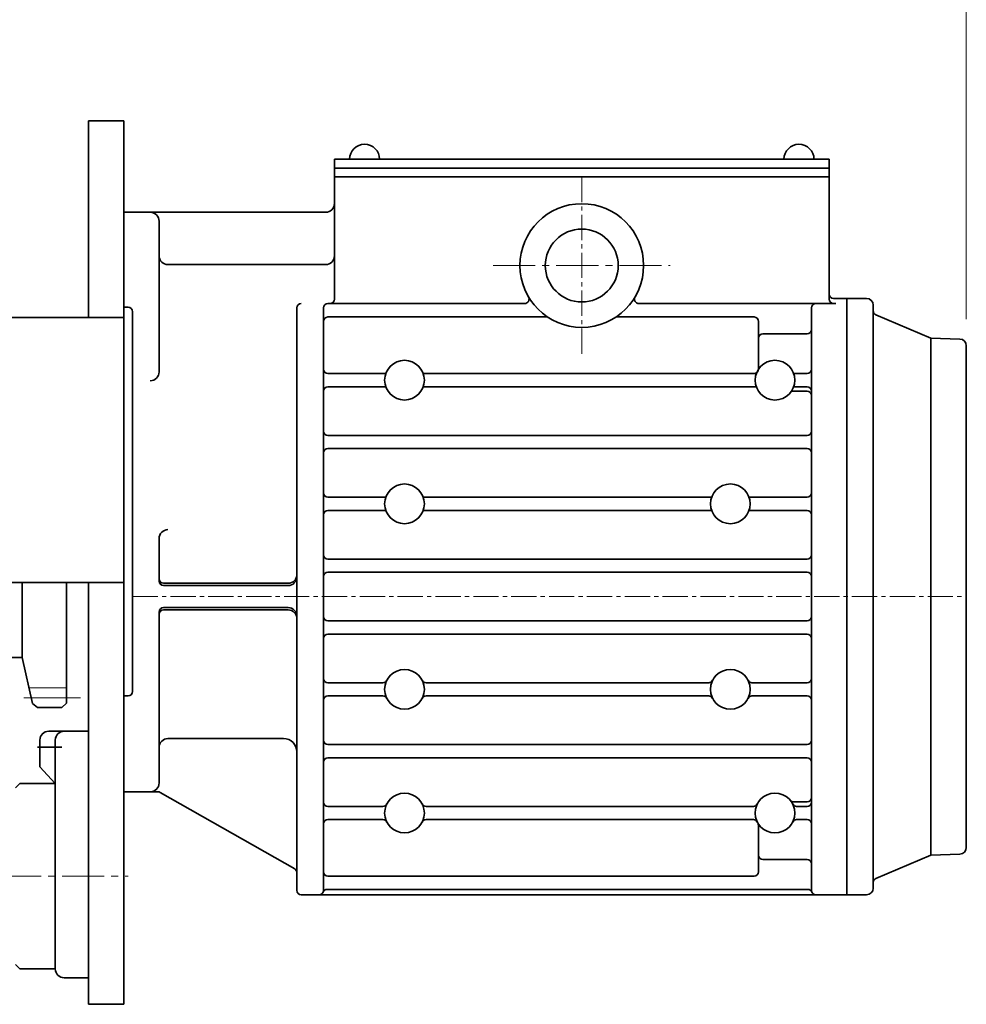
# Model space of a CAD drawing. Units: millimetres. Extents: x 0 to 2755, y 0 to 1948.
# Drawn here: x 1484 to 1699, y 1265 to 1488 of the extents above; entities that cross this region are included whole.
import ezdxf

# ---------------------------------------------------------------- set-up
doc = ezdxf.new("R2010")
doc.units = ezdxf.units.MM
doc.linetypes.add('CENTER2', pattern=[28.575, 19.05, -3.175, 3.175, -3.175])
doc.layers.get('0').update_dxf_attribs({"lineweight": 35})
doc.layers.add('1', color=1, linetype='CENTER2', lineweight=15)
doc.layers.add('4', color=4, linetype='Continuous', lineweight=15)

msp = doc.modelspace()

# ---------------------------------------------------------------- linework, layer by layer
for p, q in [((1499.84, 1420.42), (1499.84, 1464.95)), ((1507.84, 1464.95), (1499.84, 1464.95)), ((1507.84, 1376.69), (1507.84, 1464.95)), ((1555.55, 1456.26), (1667.54, 1456.26)), ((1555.55, 1456.26), (1555.55, 1424.6)), ((1667.54, 1424.6), (1667.54, 1456.26)), ((1555.55, 1454.26), (1667.54, 1454.26)), ((1555.55, 1454.26), (1555.55, 1434.41)), ((1555.55, 1452.26), (1667.54, 1452.26)), ((1507.84, 1422.76), (1507.84, 1444.26)), ((1507.84, 1444.26), (1553.55, 1444.26)), ((1515.84, 1408.13), (1515.84, 1442.26)), ((1517.84, 1432.41), (1553.55, 1432.41)), ((1671.54, 1424.76), (1668.54, 1424.76)), ((1671.54, 1357.26), (1671.54, 1424.76)), ((1671.54, 1357.26), (1671.54, 1424.76)), ((1671.54, 1424.76), (1676.04, 1424.76)), ((1507.84, 1422.76), (1508.84, 1422.76)), ((1547.04, 1422.6), (1547.04, 1357.26)), ((1553.04, 1422.6), (1553.04, 1357.26)), ((1553.04, 1422.6), (1553.04, 1403.76)), ((1554.04, 1423.6), (1598.62, 1423.6)), ((1669.05, 1423.6), (1624.47, 1423.6)), ((1663.54, 1357.26), (1663.54, 1422.6)), ((1663.54, 1417.76), (1663.54, 1422.6)), ((1664.54, 1423.6), (1668.54, 1423.6)), ((1677.54, 1423.26), (1677.54, 1357.26)), ((1468.84, 1420.42), (1507.84, 1420.42)), ((1509.84, 1421.76), (1509.84, 1392.76)), ((1603.78, 1420.56), (1554.04, 1420.56)), ((1650.54, 1420.56), (1619.31, 1420.56)), ((1678.15, 1421.08), (1690.61, 1415.79)), ((1651.54, 1408.76), (1651.54, 1419.56)), ((1662.54, 1416.76), (1652.54, 1416.76)), ((1690.61, 1415.79), (1697.16, 1415.56)), ((1690.61, 1415.79), (1690.61, 1298.73)), ((1698.61, 1380.34), (1698.61, 1414.06)), ((1567.16, 1407.76), (1554.04, 1407.76)), ((1651.05, 1407.76), (1575.65, 1407.76)), ((1662.54, 1407.76), (1659.54, 1407.76)), ((1567.16, 1404.76), (1554.04, 1404.76)), ((1651.05, 1404.76), (1575.65, 1404.76)), ((1662.54, 1404.76), (1659.54, 1404.76)), ((1553.04, 1403.76), (1553.04, 1389.76)), ((1662.54, 1403.76), (1659.04, 1403.76)), ((1663.54, 1380.76), (1663.54, 1402.76)), ((1507.84, 1264.95), (1507.84, 1396.69)), ((1662.54, 1393.76), (1554.04, 1393.76)), ((1509.84, 1335.76), (1509.84, 1392.76)), ((1553.04, 1389.76), (1553.04, 1375.76)), ((1662.54, 1390.76), (1554.04, 1390.76)), ((1663.54, 1375.76), (1663.54, 1389.76)), ((1698.61, 1334.18), (1698.61, 1380.34)), ((1567.16, 1379.76), (1554.04, 1379.76)), ((1640.93, 1379.76), (1575.65, 1379.76)), ((1662.54, 1379.76), (1649.42, 1379.76)), ((1507.84, 1360.45), (1507.84, 1375.95)), ((1553.04, 1375.76), (1553.04, 1361.76)), ((1567.16, 1376.76), (1554.04, 1376.76)), ((1640.93, 1376.76), (1575.65, 1376.76)), ((1662.54, 1376.76), (1649.42, 1376.76)), ((1663.54, 1361.76), (1663.54, 1375.76)), ((1515.84, 1370.41), (1515.84, 1360.76)), ((1507.84, 1366.76), (1507.84, 1313.76)), ((1662.54, 1365.76), (1554.04, 1365.76)), ((1662.54, 1362.76), (1554.04, 1362.76)), ((1468.84, 1360.42), (1507.84, 1360.42)), ((1484.84, 1360.42), (1484.84, 1343.45)), ((1494.84, 1360.42), (1494.84, 1333.11)), ((1499.84, 1264.95), (1499.84, 1360.42)), ((1516.84, 1360.26), (1545.04, 1360.26)), ((1516.84, 1359.76), (1545.04, 1359.76)), ((1547.04, 1290.76), (1547.04, 1357.26)), ((1553.04, 1352.76), (1553.04, 1357.26)), ((1663.54, 1357.26), (1663.54, 1352.76)), ((1671.54, 1357.26), (1671.54, 1289.76)), ((1671.54, 1357.26), (1671.54, 1289.76)), ((1677.54, 1291.26), (1677.54, 1357.26)), ((1515.84, 1315.07), (1515.84, 1353.76)), ((1516.84, 1354.76), (1545.04, 1354.76)), ((1516.84, 1354.26), (1545.04, 1354.26)), ((1553.04, 1338.76), (1553.04, 1352.76)), ((1662.54, 1351.76), (1554.04, 1351.76)), ((1663.54, 1352.76), (1663.54, 1338.76)), ((1662.54, 1348.76), (1554.04, 1348.76)), ((1484.84, 1343.45), (1471.84, 1343.45)), ((1487.19, 1333.09), (1484.84, 1343.45)), ((1553.04, 1324.76), (1553.04, 1338.76)), ((1566.5, 1337.76), (1554.04, 1337.76)), ((1640.28, 1337.76), (1576.3, 1337.76)), ((1662.54, 1337.76), (1650.08, 1337.76)), ((1663.54, 1338.76), (1663.54, 1324.76)), ((1488.34, 1332.11), (1487.19, 1333.09)), ((1493.84, 1332.11), (1494.84, 1333.11)), ((1507.84, 1334.76), (1507.84, 1313.76)), ((1507.84, 1334.76), (1508.84, 1334.76)), ((1507.84, 1313.07), (1507.84, 1334.76)), ((1566.5, 1334.76), (1554.04, 1334.76)), ((1640.28, 1334.76), (1576.3, 1334.76)), ((1662.54, 1334.76), (1650.08, 1334.76)), ((1663.54, 1333.76), (1663.54, 1310.76)), ((1698.61, 1334.18), (1698.61, 1300.46)), ((1698.61, 1334.18), (1698.61, 1300.46)), ((1488.34, 1332.11), (1493.84, 1332.11)), ((1499.84, 1326.78), (1490.84, 1326.78)), ((1492.34, 1272.95), (1492.34, 1324.78)), ((1517.84, 1325.11), (1544.04, 1325.11)), ((1553.04, 1310.76), (1553.04, 1324.76)), ((1488.34, 1323.19), (1493.84, 1323.19)), ((1662.54, 1323.76), (1554.04, 1323.76)), ((1662.54, 1320.76), (1554.04, 1320.76)), ((1488.84, 1318.75), (1492.34, 1314.95)), ((1484.34, 1314.95), (1483.34, 1313.95)), ((1492.34, 1314.95), (1484.34, 1314.95)), ((1507.84, 1313.07), (1515.57, 1313.07)), ((1516.08, 1312.93), (1546.55, 1295.63)), ((1507.84, 1264.95), (1507.84, 1309.54)), ((1553.04, 1290.76), (1553.04, 1310.76)), ((1566.5, 1309.76), (1554.04, 1309.76)), ((1650.4, 1309.76), (1576.3, 1309.76)), ((1662.54, 1310.76), (1659.54, 1310.76)), ((1662.54, 1309.76), (1660.19, 1309.76)), ((1663.54, 1310.76), (1663.54, 1290.76)), ((1566.5, 1306.76), (1554.04, 1306.76)), ((1650.4, 1306.76), (1576.3, 1306.76)), ((1662.54, 1306.76), (1660.19, 1306.76)), ((1651.54, 1305.5), (1651.54, 1294.96)), ((1662.54, 1297.76), (1652.54, 1297.76)), ((1678.15, 1293.44), (1690.61, 1298.73)), ((1690.61, 1298.73), (1697.16, 1298.96)), ((1690.61, 1298.73), (1697.16, 1298.96)), ((1650.54, 1293.96), (1554.04, 1293.96)), ((1662.71, 1290.96), (1553.87, 1290.96)), ((1671.54, 1292.38), (1671.54, 1289.76)), ((1677.54, 1291.26), (1677.54, 1292.52)), ((1552.04, 1289.76), (1548.04, 1289.76)), ((1671.54, 1289.76), (1548.04, 1289.76)), ((1671.54, 1289.76), (1665.04, 1289.76)), ((1671.54, 1289.76), (1676.04, 1289.76)), ((1484.34, 1272.95), (1483.34, 1273.95)), ((1492.34, 1272.95), (1484.34, 1272.95)), ((1499.84, 1270.95), (1494.34, 1270.95)), ((1499.84, 1264.95), (1507.84, 1264.95)), ((1499.84, 1264.95), (1507.84, 1264.95))]:
    msp.add_line(p, q)
at = {"color": 0}
for p, q in [((1499.84, 1326.78), (1499.84, 1293.95)), ((1488.84, 1324.78), (1488.84, 1318.75)), ((1499.84, 1293.95), (1499.84, 1270.95))]:
    msp.add_line(p, q, dxfattribs=at)
for centre, radius in [((1611.54, 1432.21), 14), ((1611.54, 1432.21), 8.25), ((1571.4, 1406.26), 4.5), ((1655.29, 1406.26), 4.5), ((1571.4, 1378.26), 4.5), ((1645.18, 1378.26), 4.5), ((1571.4, 1336.26), 4.5), ((1645.18, 1336.26), 4.5), ((1571.4, 1308.26), 4.5), ((1655.29, 1308.26), 4.5)]:
    msp.add_circle(centre, radius)
for centre, radius, start, end in [((1562.37, 1456.26), 3.4, 0, 180), ((1660.72, 1456.26), 3.4, 0, 180), ((1553.55, 1446.26), 2, 270, 0), ((1513.84, 1442.26), 2, 0, 90), ((1517.84, 1434.41), 2, 180, 270), ((1553.55, 1434.41), 2, 270, 0), ((1554.55, 1424.6), 1, 270, 0), ((1598.62, 1424.6), 1, 270, 30.4757), ((1624.47, 1424.6), 1, 149.5243, 270), ((1668.54, 1425.76), 1, 180, 270), ((1668.54, 1424.6), 1, 180, 270), ((1676.04, 1423.26), 1.5, 0, 90), ((1508.84, 1421.76), 1, 0, 90), ((1548.04, 1422.6), 1, 90, 180), ((1554.04, 1422.6), 1, 90, 180), ((1664.54, 1422.6), 1, 90, 180), ((1554.04, 1419.56), 1, 90, 180), ((1650.54, 1419.56), 1, 0, 90), ((1678.54, 1422), 1, 180, 247), ((1652.54, 1415.76), 1, 90, 180), ((1662.54, 1417.76), 1, 270, 0), ((1697.11, 1414.06), 1.5, 0, 88), ((1513.84, 1408.13), 2, 270, 0), ((1554.04, 1408.76), 1, 180, 270), ((1650.54, 1408.76), 1, 270, 0), ((1662.54, 1408.76), 1, 270, 0), ((1554.04, 1403.76), 1, 90, 180), ((1662.54, 1403.76), 1, 0, 90), ((1662.54, 1402.76), 1, 0, 90), ((1554.04, 1394.76), 1, 180, 270), ((1662.54, 1394.76), 1, 270, 0), ((1554.04, 1389.76), 1, 90, 180), ((1662.54, 1389.76), 1, 0, 90), ((1554.04, 1380.76), 1, 180, 270), ((1662.54, 1380.76), 1, 270, 0), ((1554.04, 1375.76), 1, 90, 180), ((1662.54, 1375.76), 1, 0, 90), ((1517.84, 1370.41), 2, 90, 180), ((1554.04, 1366.76), 1, 180, 270), ((1662.54, 1366.76), 1, 270, 0), ((1545.04, 1362.26), 2, 270, 0), ((1554.04, 1361.76), 1, 90, 180), ((1662.54, 1361.76), 1, 0, 90), ((1516.84, 1361.26), 1, 180, 270), ((1516.84, 1360.76), 1, 180, 270), ((1545.04, 1361.76), 2, 270, 0), ((1516.84, 1353.76), 1, 90, 180), ((1516.84, 1353.26), 1, 90, 180), ((1545.04, 1352.76), 2, 0, 90), ((1545.04, 1352.26), 2, 0, 90), ((1554.04, 1352.76), 1, 180, 270), ((1662.54, 1352.76), 1, 270, 0), ((1554.04, 1347.76), 1, 90, 180), ((1662.54, 1347.76), 1, 0, 90), ((1554.04, 1338.76), 1, 180, 270), ((1566.5, 1338.76), 1, 270, 332.967), ((1576.3, 1338.76), 1, 207.033, 270), ((1640.28, 1338.76), 1, 270, 332.967), ((1650.08, 1338.76), 1, 207.033, 270), ((1662.54, 1338.76), 1, 270, 0), ((1508.84, 1335.76), 1, 270, 0), ((1554.04, 1333.76), 1, 90, 180), ((1566.5, 1333.76), 1, 27.033, 90), ((1576.3, 1333.76), 1, 90, 152.967), ((1640.28, 1333.76), 1, 27.033, 90), ((1650.08, 1333.76), 1, 90, 152.967), ((1662.54, 1333.76), 1, 0, 90), ((1490.84, 1324.78), 2, 90, 180), ((1494.34, 1324.78), 2, 90, 180), ((1517.84, 1323.11), 2, 90, 180), ((1544.04, 1322.11), 3, 0, 90), ((1554.04, 1324.76), 1, 180, 270), ((1662.54, 1324.76), 1, 270, 0), ((1554.04, 1319.76), 1, 90, 180), ((1662.54, 1319.76), 1, 0, 90), ((1513.84, 1315.07), 2, 270, 0), ((1515.57, 1312.07), 1, 59.4482, 90), ((1659.54, 1311.76), 1, 219.5078, 270), ((1662.54, 1311.76), 1, 270, 0), ((1554.04, 1310.76), 1, 180, 270), ((1566.5, 1310.76), 1, 270, 332.967), ((1576.3, 1310.76), 1, 207.033, 270), ((1650.4, 1310.76), 1, 270, 332.967), ((1660.19, 1310.76), 1, 207.033, 270), ((1662.54, 1310.76), 1, 270, 0), ((1554.04, 1305.76), 1, 90, 180), ((1566.5, 1305.76), 1, 27.033, 90), ((1576.3, 1305.76), 1, 90, 152.967), ((1650.4, 1305.76), 1, 27.033, 90), ((1660.19, 1305.76), 1, 90, 152.967), ((1662.54, 1305.76), 1, 0, 90), ((1650.54, 1305.5), 1, 0, 30.1875), ((1697.11, 1300.46), 1.5, 272, 0), ((1697.11, 1300.46), 1.5, 272, 0), ((1652.54, 1298.76), 1, 180, 270), ((1662.54, 1296.76), 1, 0, 90), ((1546.04, 1294.77), 1, 0, 59.4482), ((1554.04, 1294.96), 1, 180, 270), ((1650.54, 1294.96), 1, 270, 0), ((1678.54, 1292.52), 1, 113, 180), ((1548.04, 1290.76), 1, 180, 270), ((1552.04, 1290.76), 1, 270, 0), ((1553.87, 1289.96), 1, 90, 156.4244), ((1662.71, 1289.96), 1, 23.5756, 90), ((1664.54, 1290.76), 1, 180, 270), ((1676.04, 1291.26), 1.5, 270, 0), ((1494.34, 1272.95), 2, 180, 270)]:
    msp.add_arc(centre, radius, start, end)
at = {"layer": '1', "ltscale": 0.3}
for p, q in [((1611.54, 1452.26), (1611.54, 1412.16)), ((1509.84, 1357.26), (1698.61, 1357.26))]:
    msp.add_line(p, q, dxfattribs=at)
at = {"layer": '1', "ltscale": 0.5}
msp.add_line((1591.49, 1432.21), (1631.59, 1432.21), dxfattribs=at)
at = {"layer": '1'}
msp.add_line((1485.23, 1334.36), (1498.05, 1334.36), dxfattribs=at)
at = {"layer": '1', "linetype": 'CENTER2', "ltscale": 0.5}
msp.add_line((1465.31, 1293.95), (1508.82, 1293.95), dxfattribs=at)
at = {"layer": '4', "color": 4}
msp.add_line((1698.61, 1420.06), (1698.61, 1549.64), dxfattribs=at)
at = {"layer": '4'}
msp.add_line((1486.39, 1336.61), (1494.84, 1336.61), dxfattribs=at)

doc.saveas('drawing.dxf')
